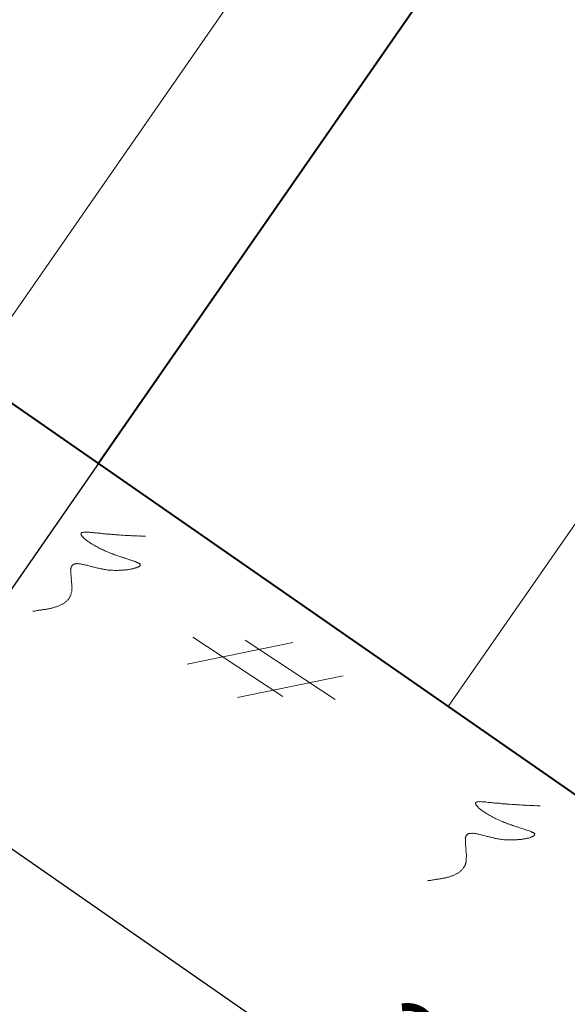
# Model space of a CAD drawing. Units: millimetres. Extents: x -3622844 to 563550, y -2177968 to 2340315.
# Drawn here: x -1239511 to -1239501, y 735837 to 735856 of the extents above; entities that cross this region are included whole.
import ezdxf

# ---------------------------------------------------------------- set-up
doc = ezdxf.new("R2010")
doc.units = ezdxf.units.MM
doc.header["$MEASUREMENT"] = 0
for name, color, linetype, lineweight in [('ASEAN DIM', 255, 'Continuous', 18), ('nhat', 9, 'Continuous', 15), ('text', 4, 'Continuous', 5), ('TUONG', 7, 'Continuous', 40)]:
    doc.layers.add(name, color=color, linetype=linetype, lineweight=lineweight)
doc.styles.add('VNTIMEHSHX', font='vntimeh.shx', dxfattribs={"width": 0.8})
doc.dimstyles.new('20', dxfattribs={"dimscale": 0, "dimtxt": 1.5, "dimasz": 1.2, "dimexe": 0.7, "dimexo": 0, "dimgap": 0.5, "dimtad": 1, "dimdec": 0, "dimlfac": 20, "dimdsep": 46, "dimtxsty": 'VNTIMEHSHX', "dimblk1": 'OBLIQUE', "dimblk2": 'OBLIQUE', "dimsah": 1, "dimcen": 2.5, "dimdle": 0.7, "dimclrt": 50, "dimadec": 0, "dimazin": 0, "dimtfac": 1, "dimtdec": 0, "dimtmove": 2, "dimatfit": 3, "dimldrblk": 'OBLIQUE', "dimfxl": 1, "dimtolj": 1, "dimtzin": 0, "dimarcsym": 0})

# ---------------------------------------------------------------- blocks, each defined once
blk = doc.blocks.new('_OBLIQUE')
at = {"color": 0, "linetype": 'ByBlock'}
blk.add_line((-0.5, -0.5), (0.5, 0.5), dxfattribs=at)
blk = doc.blocks.new('*D468')
at = {"layer": 'ASEAN DIM', "color": 0, "lineweight": -2}
for p, q in [((-1239514.88, 735854.781), (-1239520.926, 735846.072)), ((-1239508.101, 735850.074), (-1239514.146, 735841.366)), ((-1239521.102, 735847.046), (-1239513.172, 735841.541))]:
    blk.add_line(p, q, dxfattribs=at)
at = {"layer": 'Defpoints', "color": 0, "lineweight": -3}
for p in [(-1239514.88, 735854.781), (-1239508.101, 735850.074), (-1239513.747, 735841.941)]:
    blk.add_point(p, dxfattribs=at)
at = {"layer": 'ASEAN DIM', "color": 0, "lineweight": -2, "xscale": 1.199999999999999, "yscale": 1.199999999999999, "zscale": 1.199999999999999}
for p, rotation in [((-1239520.527, 735846.647), 145.2316133645428), ((-1239513.747, 735841.941), 325.2316133645427)]:
    blk.add_blockref('_OBLIQUE', p, dxfattribs=dict(at, rotation=rotation))
at = {"layer": 'ASEAN DIM', "color": 50, "insert": (-1239516.424, 735845.321), "char_height": 1.5, "attachment_point": 5, "rotation": 325.2316, "style": 'VNTIMEHSHX'}
blk.add_mtext('\\A1;100', dxfattribs=at)
blk = doc.blocks.new('*D469')
at = {"layer": 'ASEAN DIM', "color": 0, "lineweight": -2}
for p, q in [((-1239508.101, 735850.074), (-1239514.146, 735841.366)), ((-1239514.322, 735842.34), (-1239492.833, 735827.422)), ((-1239487.762, 735835.955), (-1239493.807, 735827.246))]:
    blk.add_line(p, q, dxfattribs=at)
at = {"layer": 'Defpoints', "color": 0, "lineweight": -3}
for p in [(-1239508.101, 735850.074), (-1239487.762, 735835.955), (-1239493.408, 735827.821)]:
    blk.add_point(p, dxfattribs=at)
at = {"layer": 'ASEAN DIM', "color": 0, "lineweight": -2, "xscale": 1.199999999999999, "yscale": 1.199999999999999, "zscale": 1.199999999999999}
for p, rotation in [((-1239513.747, 735841.941), 145.2316133645428), ((-1239493.408, 735827.821), 325.2316133645427)]:
    blk.add_blockref('_OBLIQUE', p, dxfattribs=dict(at, rotation=rotation))
at = {"layer": 'ASEAN DIM', "color": 50, "insert": (-1239502.865, 735835.908), "char_height": 1.5, "attachment_point": 5, "rotation": 325.2316, "style": 'VNTIMEHSHX'}
blk.add_mtext('\\A1;300', dxfattribs=at)
blk = doc.blocks.new('*D471')
at = {"layer": 'ASEAN DIM', "color": 0, "lineweight": -2}
for p, q in [((-1239517.566, 735850.913), (-1239523.824, 735841.897)), ((-1239524, 735842.871), (-1239488.952, 735818.541)), ((-1239483.667, 735827.381), (-1239489.926, 735818.365))]:
    blk.add_line(p, q, dxfattribs=at)
at = {"layer": 'Defpoints', "color": 0, "lineweight": -3}
for p in [(-1239517.566, 735850.913), (-1239483.667, 735827.381), (-1239489.527, 735818.94)]:
    blk.add_point(p, dxfattribs=at)
at = {"layer": 'ASEAN DIM', "color": 0, "lineweight": -2, "xscale": 1.199999999999999, "yscale": 1.199999999999999, "zscale": 1.199999999999999}
for p, rotation in [((-1239523.425, 735842.472), 145.2316133645428), ((-1239489.527, 735818.94), 325.2316133645427)]:
    blk.add_blockref('_OBLIQUE', p, dxfattribs=dict(at, rotation=rotation))
at = {"layer": 'ASEAN DIM', "color": 50, "insert": (-1239505.763, 735831.733), "char_height": 1.5, "attachment_point": 5, "rotation": 325.2316, "style": 'VNTIMEHSHX'}
blk.add_mtext('\\A1;500', dxfattribs=at)
blk = doc.blocks.new('*D517')
at = {"layer": 'ASEAN DIM', "color": 0, "lineweight": -2}
for p, q in [((-1239515.372, 735867.626), (-1239523.234, 735856.302)), ((-1239508.138, 735861.752), (-1239516.347, 735867.451)), ((-1239515.201, 735851.578), (-1239523.409, 735857.277))]:
    blk.add_line(p, q, dxfattribs=at)
at = {"layer": 'Defpoints', "color": 0, "lineweight": -3}
for p in [(-1239508.138, 735861.752), (-1239522.834, 735856.877), (-1239515.201, 735851.578)]:
    blk.add_point(p, dxfattribs=at)
at = {"layer": 'ASEAN DIM', "color": 0, "lineweight": -2, "xscale": 1.199999999999999, "yscale": 1.199999999999999, "zscale": 1.199999999999999}
for p, rotation in [((-1239515.772, 735867.051), 55.23161339129579), ((-1239522.834, 735856.877), 235.2316133912958)]:
    blk.add_blockref('_OBLIQUE', p, dxfattribs=dict(at, rotation=rotation))
at = {"layer": 'ASEAN DIM', "color": 50, "insert": (-1239520.33, 735862.677), "char_height": 1.5, "attachment_point": 5, "rotation": 55.2316, "style": 'VNTIMEHSHX'}
blk.add_mtext('\\A1;260', dxfattribs=at)

msp = doc.modelspace()

# ---------------------------------------------------------------- linework, layer by layer
at = {"layer": 'nhat'}
msp.add_line((-1239485.755662, 735887.531259), (-1239525.660877, 735830.047525), dxfattribs=at)
at = {"layer": 'text'}
for p, q in [((-1239495.866003, 735853.226118), (-1239502.925653, 735843.056644)), ((-1239510.035407, 735846.416652), (-1239510.038702, 735846.411907)), ((-1239510.031642, 735846.422076), (-1239510.035407, 735846.416652)), ((-1239510.027877, 735846.4275), (-1239510.031642, 735846.422076)), ((-1239510.016861, 735846.428895), (-1239510.027877, 735846.4275)), ((-1239510.005846, 735846.43029), (-1239510.016861, 735846.428895)), ((-1239509.994831, 735846.431685), (-1239510.005846, 735846.43029)), ((-1239509.983345, 735846.433759), (-1239509.994831, 735846.431685)), ((-1239509.971858, 735846.435832), (-1239509.983345, 735846.433759)), ((-1239509.960372, 735846.437905), (-1239509.971858, 735846.435832)), ((-1239509.941636, 735846.43595), (-1239509.960372, 735846.437905)), ((-1239509.93015, 735846.438023), (-1239509.941636, 735846.43595)), ((-1239509.911414, 735846.436068), (-1239509.93015, 735846.438023)), ((-1239509.892677, 735846.434113), (-1239509.911414, 735846.436068)), ((-1239509.873941, 735846.432157), (-1239509.892677, 735846.434113)), ((-1239509.855204, 735846.430202), (-1239509.873941, 735846.432157)), ((-1239509.835997, 735846.428925), (-1239509.855204, 735846.430202)), ((-1239509.817261, 735846.42697), (-1239509.835997, 735846.428925)), ((-1239509.798525, 735846.425014), (-1239509.817261, 735846.42697)), ((-1239509.779318, 735846.423737), (-1239509.798525, 735846.425014)), ((-1239509.760581, 735846.421782), (-1239509.779318, 735846.423737)), ((-1239509.741845, 735846.419826), (-1239509.760581, 735846.421782)), ((-1239509.722638, 735846.418549), (-1239509.741845, 735846.419826)), ((-1239509.703901, 735846.416594), (-1239509.722638, 735846.418549)), ((-1239510.038702, 735846.411907), (-1239510.041996, 735846.407161)), ((-1239510.041996, 735846.407161), (-1239510.03804, 735846.398387)), ((-1239510.03804, 735846.398387), (-1239510.040864, 735846.394319)), ((-1239510.040864, 735846.394319), (-1239510.036908, 735846.385545)), ((-1239510.036908, 735846.385545), (-1239510.032482, 735846.377448)), ((-1239510.032482, 735846.377448), (-1239510.028056, 735846.369352)), ((-1239510.028056, 735846.369352), (-1239510.023159, 735846.361934)), ((-1239510.023159, 735846.361934), (-1239510.011482, 735846.349809)), ((-1239510.011482, 735846.349809), (-1239509.999805, 735846.337684)), ((-1239509.999805, 735846.337684), (-1239509.994437, 735846.330944)), ((-1239509.994437, 735846.330944), (-1239509.98229, 735846.319497)), ((-1239509.98229, 735846.319497), (-1239509.969672, 735846.308728)), ((-1239509.969672, 735846.308728), (-1239509.957054, 735846.29796)), ((-1239509.957054, 735846.29796), (-1239509.943965, 735846.287869)), ((-1239509.943965, 735846.287869), (-1239509.924568, 735846.272394)), ((-1239509.924568, 735846.272394), (-1239509.911008, 735846.262981)), ((-1239509.911008, 735846.262981), (-1239509.89114, 735846.248183)), ((-1239509.89114, 735846.248183), (-1239509.877581, 735846.238771)), ((-1239509.877581, 735846.238771), (-1239509.856771, 735846.225329)), ((-1239509.685165, 735846.414639), (-1239509.703901, 735846.416594)), ((-1239509.666429, 735846.412683), (-1239509.685165, 735846.414639)), ((-1239509.647692, 735846.410728), (-1239509.666429, 735846.412683)), ((-1239509.629427, 735846.408095), (-1239509.647692, 735846.410728)), ((-1239509.61069, 735846.40614), (-1239509.629427, 735846.408095)), ((-1239509.591954, 735846.404184), (-1239509.61069, 735846.40614)), ((-1239509.573688, 735846.401551), (-1239509.591954, 735846.404184)), ((-1239509.554952, 735846.399596), (-1239509.573688, 735846.401551)), ((-1239509.543466, 735846.401669), (-1239509.554952, 735846.399596)), ((-1239509.5252, 735846.399036), (-1239509.543466, 735846.401669)), ((-1239509.506934, 735846.396403), (-1239509.5252, 735846.399036)), ((-1239509.488198, 735846.394448), (-1239509.506934, 735846.396403)), ((-1239509.476712, 735846.396521), (-1239509.488198, 735846.394448)), ((-1239509.458446, 735846.393888), (-1239509.476712, 735846.396521)), ((-1239509.44018, 735846.391254), (-1239509.458446, 735846.393888)), ((-1239509.422385, 735846.387943), (-1239509.44018, 735846.391254)), ((-1239509.410899, 735846.390016), (-1239509.422385, 735846.387943)), ((-1239509.392633, 735846.387383), (-1239509.410899, 735846.390016)), ((-1239509.374368, 735846.38475), (-1239509.392633, 735846.387383)), ((-1239509.363352, 735846.386145), (-1239509.374368, 735846.38475)), ((-1239509.345086, 735846.383512), (-1239509.363352, 735846.386145)), ((-1239509.334071, 735846.384907), (-1239509.345086, 735846.383512)), ((-1239509.315805, 735846.382274), (-1239509.334071, 735846.384907)), ((-1239509.29801, 735846.378963), (-1239509.315805, 735846.382274)), ((-1239509.286524, 735846.381036), (-1239509.29801, 735846.378963)), ((-1239509.268729, 735846.377725), (-1239509.286524, 735846.381036)), ((-1239509.257714, 735846.37912), (-1239509.268729, 735846.377725)), ((-1239509.239918, 735846.375809), (-1239509.257714, 735846.37912)), ((-1239509.228903, 735846.377204), (-1239509.239918, 735846.375809)), ((-1239509.211108, 735846.373893), (-1239509.228903, 735846.377204)), ((-1239509.199622, 735846.375966), (-1239509.211108, 735846.373893)), ((-1239509.181827, 735846.372655), (-1239509.199622, 735846.375966)), ((-1239509.171282, 735846.373372), (-1239509.181827, 735846.372655)), ((-1239509.153487, 735846.370061), (-1239509.171282, 735846.373372)), ((-1239509.142471, 735846.371456), (-1239509.153487, 735846.370061)), ((-1239509.124676, 735846.368145), (-1239509.142471, 735846.371456)), ((-1239509.113661, 735846.36954), (-1239509.124676, 735846.368145)), ((-1239509.102645, 735846.370936), (-1239509.113661, 735846.36954)), ((-1239509.085321, 735846.366947), (-1239509.102645, 735846.370936)), ((-1239509.074306, 735846.368342), (-1239509.085321, 735846.366947)), ((-1239509.05651, 735846.365031), (-1239509.074306, 735846.368342)), ((-1239509.045966, 735846.365748), (-1239509.05651, 735846.365031)), ((-1239509.03495, 735846.367143), (-1239509.045966, 735846.365748)), ((-1239509.017155, 735846.363832), (-1239509.03495, 735846.367143)), ((-1239509.00661, 735846.364549), (-1239509.017155, 735846.363832)), ((-1239508.995595, 735846.365944), (-1239509.00661, 735846.364549)), ((-1239508.97827, 735846.361955), (-1239508.995595, 735846.365944)), ((-1239508.967255, 735846.363351), (-1239508.97827, 735846.361955)), ((-1239508.95671, 735846.364068), (-1239508.967255, 735846.363351)), ((-1239508.938915, 735846.360757), (-1239508.95671, 735846.364068)), ((-1239508.92837, 735846.361474), (-1239508.938915, 735846.360757)), ((-1239508.917355, 735846.362869), (-1239508.92837, 735846.361474)), ((-1239508.90003, 735846.35888), (-1239508.917355, 735846.362869)), ((-1239508.889486, 735846.359597), (-1239508.90003, 735846.35888)), ((-1239508.87847, 735846.360993), (-1239508.889486, 735846.359597)), ((-1239508.861146, 735846.357003), (-1239508.87847, 735846.360993)), ((-1239508.850601, 735846.357721), (-1239508.861146, 735846.357003)), ((-1239508.839586, 735846.359116), (-1239508.850601, 735846.357721)), ((-1239508.822261, 735846.355127), (-1239508.839586, 735846.359116)), ((-1239508.811246, 735846.356522), (-1239508.822261, 735846.355127)), ((-1239508.800701, 735846.357239), (-1239508.811246, 735846.356522)), ((-1239508.790156, 735846.357957), (-1239508.800701, 735846.357239)), ((-1239509.856771, 735846.225329), (-1239509.843212, 735846.215916)), ((-1239509.843212, 735846.215916), (-1239509.821932, 735846.203153)), ((-1239509.821932, 735846.203153), (-1239509.807902, 735846.194418)), ((-1239509.807902, 735846.194418), (-1239509.786621, 735846.181655)), ((-1239509.786621, 735846.181655), (-1239509.765341, 735846.168891)), ((-1239509.765341, 735846.168891), (-1239509.74359, 735846.156806)), ((-1239509.74359, 735846.156806), (-1239509.728619, 735846.149427)), ((-1239509.728619, 735846.149427), (-1239509.706868, 735846.137342)), ((-1239509.706868, 735846.137342), (-1239509.685117, 735846.125256)), ((-1239509.685117, 735846.125256), (-1239509.669675, 735846.118555)), ((-1239509.669675, 735846.118555), (-1239509.647454, 735846.107148)), ((-1239509.647454, 735846.107148), (-1239509.624762, 735846.096418)), ((-1239509.624762, 735846.096418), (-1239509.60207, 735846.085689)), ((-1239509.60207, 735846.085689), (-1239509.586157, 735846.079666)), ((-1239509.586157, 735846.079666), (-1239509.563465, 735846.068936)), ((-1239509.563465, 735846.068936), (-1239509.547552, 735846.062913)), ((-1239509.547552, 735846.062913), (-1239509.52439, 735846.052862)), ((-1239509.52439, 735846.052862), (-1239509.501697, 735846.042132)), ((-1239509.501697, 735846.042132), (-1239509.485314, 735846.036787)), ((-1239509.485314, 735846.036787), (-1239509.462151, 735846.026736)), ((-1239509.462151, 735846.026736), (-1239509.445298, 735846.022068)), ((-1239509.445298, 735846.022068), (-1239509.422135, 735846.012017)), ((-1239509.422135, 735846.012017), (-1239509.405752, 735846.006672)), ((-1239509.405752, 735846.006672), (-1239509.382118, 735845.997298)), ((-1239509.382118, 735845.997298), (-1239509.365735, 735845.991953)), ((-1239509.365735, 735845.991953), (-1239509.342102, 735845.98258)), ((-1239509.342102, 735845.98258), (-1239509.325248, 735845.977913)), ((-1239509.325248, 735845.977913), (-1239509.308865, 735845.972567)), ((-1239509.308865, 735845.972567), (-1239509.285231, 735845.963194)), ((-1239509.285231, 735845.963194), (-1239509.268377, 735845.958527)), ((-1239509.268377, 735845.958527), (-1239509.251994, 735845.953182)), ((-1239509.251994, 735845.953182), (-1239509.23514, 735845.948515)), ((-1239509.23514, 735845.948515), (-1239509.211978, 735845.938463)), ((-1239509.211978, 735845.938463), (-1239509.195124, 735845.933796)), ((-1239509.195124, 735845.933796), (-1239509.178741, 735845.928451)), ((-1239509.178741, 735845.928451), (-1239509.161887, 735845.923784)), ((-1239509.161887, 735845.923784), (-1239509.145504, 735845.918439)), ((-1239509.145504, 735845.918439), (-1239509.129121, 735845.913094)), ((-1239509.129121, 735845.913094), (-1239509.113208, 735845.907071)), ((-1239509.113208, 735845.907071), (-1239509.096825, 735845.901726)), ((-1239509.096825, 735845.901726), (-1239509.087221, 735845.901087)), ((-1239509.087221, 735845.901087), (-1239509.071309, 735845.895064)), ((-1239509.071309, 735845.895064), (-1239509.055396, 735845.889041)), ((-1239509.055396, 735845.889041), (-1239509.039484, 735845.883018)), ((-1239509.039484, 735845.883018), (-1239509.030822, 735845.881023)), ((-1239509.030822, 735845.881023), (-1239509.014909, 735845.875)), ((-1239509.014909, 735845.875), (-1239509.006247, 735845.873006)), ((-1239509.006247, 735845.873006), (-1239508.991276, 735845.865627)), ((-1239508.991276, 735845.865627), (-1239508.982613, 735845.863632)), ((-1239508.982613, 735845.863632), (-1239508.967642, 735845.856253)), ((-1239508.967642, 735845.856253), (-1239508.959451, 735845.853581)), ((-1239508.959451, 735845.853581), (-1239508.95173, 735845.85023)), ((-1239508.95173, 735845.85023), (-1239508.944009, 735845.84688)), ((-1239508.944009, 735845.84688), (-1239508.936288, 735845.843529)), ((-1239510.233858, 735845.725551), (-1239510.239976, 735845.716737)), ((-1239510.239976, 735845.716737), (-1239510.239315, 735845.703218)), ((-1239510.239315, 735845.703218), (-1239510.238654, 735845.689698)), ((-1239510.238654, 735845.689698), (-1239510.238463, 735845.6755)), ((-1239510.238463, 735845.6755), (-1239510.238272, 735845.661302)), ((-1239510.238272, 735845.661302), (-1239510.238082, 735845.647104)), ((-1239510.228871, 735845.747207), (-1239510.234519, 735845.739071)), ((-1239510.234519, 735845.739071), (-1239510.233858, 735845.725551)), ((-1239510.224356, 735845.768184), (-1239510.230003, 735845.760049)), ((-1239510.230003, 735845.760049), (-1239510.228871, 735845.747207)), ((-1239510.219178, 735845.775642), (-1239510.224356, 735845.768184)), ((-1239510.214001, 735845.783099), (-1239510.219178, 735845.775642)), ((-1239510.208824, 735845.790557), (-1239510.214001, 735845.783099)), ((-1239510.204118, 735845.797337), (-1239510.208824, 735845.790557)), ((-1239510.199411, 735845.804116), (-1239510.204118, 735845.797337)), ((-1239510.187925, 735845.80619), (-1239510.199411, 735845.804116)), ((-1239510.183219, 735845.812969), (-1239510.187925, 735845.80619)), ((-1239510.172204, 735845.814364), (-1239510.183219, 735845.812969)), ((-1239510.167968, 735845.820466), (-1239510.172204, 735845.814364)), ((-1239510.156952, 735845.821861), (-1239510.167968, 735845.820466)), ((-1239510.145937, 735845.823257), (-1239510.156952, 735845.821861)), ((-1239510.135392, 735845.823974), (-1239510.145937, 735845.823257)), ((-1239510.124377, 735845.825369), (-1239510.135392, 735845.823974)), ((-1239510.113832, 735845.826086), (-1239510.124377, 735845.825369)), ((-1239510.096507, 735845.822097), (-1239510.113832, 735845.826086)), ((-1239510.085963, 735845.822815), (-1239510.096507, 735845.822097)), ((-1239510.075418, 735845.823532), (-1239510.085963, 735845.822815)), ((-1239510.058564, 735845.818865), (-1239510.075418, 735845.823532)), ((-1239510.048019, 735845.819582), (-1239510.058564, 735845.818865)), ((-1239510.030695, 735845.815593), (-1239510.048019, 735845.819582)), ((-1239510.020621, 735845.815632), (-1239510.030695, 735845.815593)), ((-1239510.003296, 735845.811643), (-1239510.020621, 735845.815632)), ((-1239509.986442, 735845.806976), (-1239510.003296, 735845.811643)), ((-1239509.969118, 735845.802987), (-1239509.986442, 735845.806976)), ((-1239509.952264, 735845.79832), (-1239509.969118, 735845.802987)), ((-1239509.94219, 735845.798359), (-1239509.952264, 735845.79832)), ((-1239509.924865, 735845.79437), (-1239509.94219, 735845.798359)), ((-1239509.908012, 735845.789703), (-1239509.924865, 735845.79437)), ((-1239509.890687, 735845.785714), (-1239509.908012, 735845.789703)), ((-1239509.866583, 735845.777018), (-1239509.890687, 735845.785714)), ((-1239509.849729, 735845.772351), (-1239509.866583, 735845.777018)), ((-1239509.832405, 735845.768362), (-1239509.849729, 735845.772351)), ((-1239509.81508, 735845.764373), (-1239509.832405, 735845.768362)), ((-1239509.797756, 735845.760383), (-1239509.81508, 735845.764373)), ((-1239509.779961, 735845.757072), (-1239509.797756, 735845.760383)), ((-1239509.755857, 735845.748377), (-1239509.779961, 735845.757072)), ((-1239509.738062, 735845.745066), (-1239509.755857, 735845.748377)), ((-1239509.720737, 735845.741076), (-1239509.738062, 735845.745066)), ((-1239509.702942, 735845.737765), (-1239509.720737, 735845.741076)), ((-1239509.677897, 735845.730426), (-1239509.702942, 735845.737765)), ((-1239509.660102, 735845.727114), (-1239509.677897, 735845.730426)), ((-1239509.641836, 735845.724481), (-1239509.660102, 735845.727114)), ((-1239509.62357, 735845.721848), (-1239509.641836, 735845.724481)), ((-1239509.598525, 735845.714508), (-1239509.62357, 735845.721848)), ((-1239509.579788, 735845.712553), (-1239509.598525, 735845.714508)), ((-1239509.561523, 735845.70992), (-1239509.579788, 735845.712553)), ((-1239509.542316, 735845.708643), (-1239509.561523, 735845.70992)), ((-1239509.5168, 735845.701981), (-1239509.542316, 735845.708643)), ((-1239509.497593, 735845.700704), (-1239509.5168, 735845.701981)), ((-1239509.478386, 735845.699426), (-1239509.497593, 735845.700704)), ((-1239509.458708, 735845.698827), (-1239509.478386, 735845.699426)), ((-1239509.439501, 735845.69755), (-1239509.458708, 735845.698827)), ((-1239509.419823, 735845.69695), (-1239509.439501, 735845.69755)), ((-1239509.392895, 735845.692323), (-1239509.419823, 735845.69695)), ((-1239509.373218, 735845.691723), (-1239509.392895, 735845.692323)), ((-1239509.353069, 735845.691802), (-1239509.373218, 735845.691723)), ((-1239509.332921, 735845.69188), (-1239509.353069, 735845.691802)), ((-1239509.312773, 735845.691959), (-1239509.332921, 735845.69188)), ((-1239509.299404, 735845.696744), (-1239509.312773, 735845.691959)), ((-1239509.279256, 735845.696823), (-1239509.299404, 735845.696744)), ((-1239509.259107, 735845.696901), (-1239509.279256, 735845.696823)), ((-1239509.238489, 735845.697658), (-1239509.259107, 735845.696901)), ((-1239509.21834, 735845.697737), (-1239509.238489, 735845.697658)), ((-1239509.204972, 735845.702522), (-1239509.21834, 735845.697737)), ((-1239509.184353, 735845.703278), (-1239509.204972, 735845.702522)), ((-1239509.164204, 735845.703357), (-1239509.184353, 735845.703278)), ((-1239509.150836, 735845.708142), (-1239509.164204, 735845.703357)), ((-1239509.130687, 735845.708221), (-1239509.150836, 735845.708142)), ((-1239509.117319, 735845.713006), (-1239509.130687, 735845.708221)), ((-1239509.09717, 735845.713085), (-1239509.117319, 735845.713006)), ((-1239509.083802, 735845.71787), (-1239509.09717, 735845.713085)), ((-1239509.070433, 735845.722655), (-1239509.083802, 735845.71787)), ((-1239509.050755, 735845.722055), (-1239509.070433, 735845.722655)), ((-1239509.037857, 735845.726162), (-1239509.050755, 735845.722055)), ((-1239509.024959, 735845.73027), (-1239509.037857, 735845.726162)), ((-1239509.012532, 735845.733699), (-1239509.024959, 735845.73027)), ((-1239508.999634, 735845.737806), (-1239509.012532, 735845.733699)), ((-1239508.987207, 735845.741235), (-1239508.999634, 735845.737806)), ((-1239508.97525, 735845.743986), (-1239508.987207, 735845.741235)), ((-1239508.963293, 735845.746737), (-1239508.97525, 735845.743986)), ((-1239508.958116, 735845.754195), (-1239508.963293, 735845.746737)), ((-1239508.946159, 735845.756946), (-1239508.958116, 735845.754195)), ((-1239508.934673, 735845.759019), (-1239508.946159, 735845.756946)), ((-1239508.936288, 735845.843529), (-1239508.929038, 735845.839501)), ((-1239508.930438, 735845.765121), (-1239508.934673, 735845.759019)), ((-1239508.919422, 735845.766516), (-1239508.930438, 735845.765121)), ((-1239508.929038, 735845.839501), (-1239508.921787, 735845.835472)), ((-1239508.921787, 735845.835472), (-1239508.915008, 735845.830766)), ((-1239508.915186, 735845.772618), (-1239508.919422, 735845.766516)), ((-1239508.911421, 735845.778042), (-1239508.915186, 735845.772618)), ((-1239508.915008, 735845.830766), (-1239508.908228, 735845.826059)), ((-1239508.901347, 735845.778081), (-1239508.911421, 735845.778042)), ((-1239508.908228, 735845.826059), (-1239508.901919, 735845.820675)), ((-1239508.901919, 735845.820675), (-1239508.90239, 735845.819997)), ((-1239508.90239, 735845.819997), (-1239508.896081, 735845.814612)), ((-1239508.898052, 735845.782827), (-1239508.901347, 735845.778081)), ((-1239508.895229, 735845.786895), (-1239508.898052, 735845.782827)), ((-1239508.896081, 735845.814612), (-1239508.897492, 735845.812579)), ((-1239508.897492, 735845.812579), (-1239508.891654, 735845.806516)), ((-1239508.892405, 735845.790962), (-1239508.895229, 735845.786895)), ((-1239508.893066, 735845.804482), (-1239508.894949, 735845.80177)), ((-1239508.894949, 735845.80177), (-1239508.890522, 735845.793674)), ((-1239508.891654, 735845.806516), (-1239508.893066, 735845.804482)), ((-1239508.890522, 735845.793674), (-1239508.892405, 735845.790962)), ((-1239510.237891, 735845.632906), (-1239510.238171, 735845.61803)), ((-1239510.238171, 735845.61803), (-1239510.231671, 735845.598448)), ((-1239510.238082, 735845.647104), (-1239510.237891, 735845.632906)), ((-1239510.232231, 735845.568696), (-1239510.232511, 735845.55382)), ((-1239510.232511, 735845.55382), (-1239510.226012, 735845.534237)), ((-1239510.231951, 735845.583572), (-1239510.232231, 735845.568696)), ((-1239510.231671, 735845.598448), (-1239510.231951, 735845.583572)), ((-1239510.226762, 735845.518684), (-1239510.227513, 735845.50313)), ((-1239510.227513, 735845.50313), (-1239510.221484, 735845.482869)), ((-1239510.226012, 735845.534237), (-1239510.226762, 735845.518684)), ((-1239510.222235, 735845.467316), (-1239510.222985, 735845.451762)), ((-1239510.221484, 735845.482869), (-1239510.222235, 735845.467316)), ((-1239510.226345, 735845.273251), (-1239510.227096, 735845.257697)), ((-1239510.218344, 735845.284776), (-1239510.226345, 735845.273251)), ((-1239510.222985, 735845.451762), (-1239510.216956, 735845.431501)), ((-1239510.218458, 735845.400394), (-1239510.219679, 735845.384162)), ((-1239510.219679, 735845.384162), (-1239510.21365, 735845.363901)), ((-1239510.217707, 735845.415947), (-1239510.218458, 735845.400394)), ((-1239510.217594, 735845.30033), (-1239510.218344, 735845.284776)), ((-1239510.216956, 735845.431501), (-1239510.217707, 735845.415947)), ((-1239510.216372, 735845.316562), (-1239510.217594, 735845.30033)), ((-1239510.215622, 735845.332116), (-1239510.216372, 735845.316562)), ((-1239510.214401, 735845.348348), (-1239510.215622, 735845.332116)), ((-1239510.21365, 735845.363901), (-1239510.214401, 735845.348348)), ((-1239510.334212, 735845.088923), (-1239510.341742, 735845.078075)), ((-1239510.319902, 735845.095064), (-1239510.334212, 735845.088923)), ((-1239510.312372, 735845.105911), (-1239510.319902, 735845.095064)), ((-1239510.304841, 735845.116759), (-1239510.312372, 735845.105911)), ((-1239510.290532, 735845.1229), (-1239510.304841, 735845.116759)), ((-1239510.283001, 735845.133747), (-1239510.290532, 735845.1229)), ((-1239510.275471, 735845.144595), (-1239510.283001, 735845.133747)), ((-1239510.267941, 735845.155442), (-1239510.275471, 735845.144595)), ((-1239510.26041, 735845.16629), (-1239510.267941, 735845.155442)), ((-1239510.25288, 735845.177137), (-1239510.26041, 735845.16629)), ((-1239510.251659, 735845.193369), (-1239510.25288, 735845.177137)), ((-1239510.244128, 735845.204216), (-1239510.251659, 735845.193369)), ((-1239510.236598, 735845.215064), (-1239510.244128, 735845.204216)), ((-1239510.235848, 735845.230618), (-1239510.236598, 735845.215064)), ((-1239510.227847, 735845.242143), (-1239510.235848, 735845.230618)), ((-1239510.227096, 735845.257697), (-1239510.227847, 735845.242143)), ((-1239510.952566, 735844.907335), (-1239510.973656, 735844.905901)), ((-1239510.931947, 735844.908092), (-1239510.952566, 735844.907335)), ((-1239510.917637, 735844.914233), (-1239510.931947, 735844.908092)), ((-1239510.897018, 735844.91499), (-1239510.917637, 735844.914233)), ((-1239510.876399, 735844.915746), (-1239510.897018, 735844.91499)), ((-1239510.862089, 735844.921887), (-1239510.876399, 735844.915746)), ((-1239510.84147, 735844.922644), (-1239510.862089, 735844.921887)), ((-1239510.820381, 735844.924078), (-1239510.84147, 735844.922644)), ((-1239510.806541, 735844.929542), (-1239510.820381, 735844.924078)), ((-1239510.785452, 735844.930976), (-1239510.806541, 735844.929542)), ((-1239510.771613, 735844.936439), (-1239510.785452, 735844.930976)), ((-1239510.750523, 735844.937874), (-1239510.771613, 735844.936439)), ((-1239510.729904, 735844.93863), (-1239510.750523, 735844.937874)), ((-1239510.716065, 735844.944093), (-1239510.729904, 735844.93863)), ((-1239510.694975, 735844.945528), (-1239510.716065, 735844.944093)), ((-1239510.681136, 735844.950991), (-1239510.694975, 735844.945528)), ((-1239510.660046, 735844.952426), (-1239510.681136, 735844.950991)), ((-1239510.646207, 735844.957889), (-1239510.660046, 735844.952426)), ((-1239510.625117, 735844.959323), (-1239510.646207, 735844.957889)), ((-1239510.610807, 735844.965464), (-1239510.625117, 735844.959323)), ((-1239510.596968, 735844.970927), (-1239510.610807, 735844.965464)), ((-1239510.575878, 735844.972362), (-1239510.596968, 735844.970927)), ((-1239510.562039, 735844.977825), (-1239510.575878, 735844.972362)), ((-1239510.547729, 735844.983966), (-1239510.562039, 735844.977825)), ((-1239510.53389, 735844.989429), (-1239510.547729, 735844.983966)), ((-1239510.5128, 735844.990863), (-1239510.53389, 735844.989429)), ((-1239510.49849, 735844.997004), (-1239510.5128, 735844.990863)), ((-1239510.484651, 735845.002467), (-1239510.49849, 735844.997004)), ((-1239510.470341, 735845.008608), (-1239510.484651, 735845.002467)), ((-1239510.456031, 735845.014749), (-1239510.470341, 735845.008608)), ((-1239510.441721, 735845.02089), (-1239510.456031, 735845.014749)), ((-1239510.427882, 735845.026354), (-1239510.441721, 735845.02089)), ((-1239510.413572, 735845.032495), (-1239510.427882, 735845.026354)), ((-1239510.399262, 735845.038636), (-1239510.413572, 735845.032495)), ((-1239510.391732, 735845.049483), (-1239510.399262, 735845.038636)), ((-1239510.377892, 735845.054946), (-1239510.391732, 735845.049483)), ((-1239510.363583, 735845.061087), (-1239510.377892, 735845.054946)), ((-1239510.356052, 735845.071934), (-1239510.363583, 735845.061087)), ((-1239510.341742, 735845.078075), (-1239510.356052, 735845.071934)), ((-1239507.873761, 735844.403033), (-1239506.132351, 735843.252892)), ((-1239506.860378, 735844.344107), (-1239505.118967, 735843.193966)), ((-1239507.982254, 735843.877651), (-1239505.937618, 735844.295742)), ((-1239507.007144, 735843.233625), (-1239504.962508, 735843.651715)), ((-1239502.395695, 735841.183491), (-1239502.39899, 735841.178745)), ((-1239502.39899, 735841.178745), (-1239502.395034, 735841.169971)), ((-1239502.385341, 735841.198406), (-1239502.395886, 735841.197689)), ((-1239502.395886, 735841.197689), (-1239502.392401, 735841.188237)), ((-1239502.392401, 735841.188237), (-1239502.395695, 735841.183491)), ((-1239502.395034, 735841.169971), (-1239502.390607, 735841.161875)), ((-1239502.390607, 735841.161875), (-1239502.386652, 735841.153101)), ((-1239502.386652, 735841.153101), (-1239502.381755, 735841.145682)), ((-1239502.381576, 735841.20383), (-1239502.385341, 735841.198406)), ((-1239502.381755, 735841.145682), (-1239502.377328, 735841.137586)), ((-1239502.37056, 735841.205225), (-1239502.381576, 735841.20383)), ((-1239502.377328, 735841.137586), (-1239502.365651, 735841.125461)), ((-1239502.366325, 735841.211327), (-1239502.37056, 735841.205225)), ((-1239502.355309, 735841.212722), (-1239502.366325, 735841.211327)), ((-1239502.365651, 735841.125461), (-1239502.360284, 735841.118721)), ((-1239502.360284, 735841.118721), (-1239502.348136, 735841.107274)), ((-1239502.343823, 735841.214795), (-1239502.355309, 735841.212722)), ((-1239502.348136, 735841.107274), (-1239502.335989, 735841.095828)), ((-1239502.325557, 735841.212162), (-1239502.343823, 735841.214795)), ((-1239502.335989, 735841.095828), (-1239502.323371, 735841.085059)), ((-1239502.314071, 735841.214235), (-1239502.325557, 735841.212162)), ((-1239502.323371, 735841.085059), (-1239502.310753, 735841.07429)), ((-1239502.302585, 735841.216309), (-1239502.314071, 735841.214235)), ((-1239502.283849, 735841.214353), (-1239502.302585, 735841.216309)), ((-1239502.265112, 735841.212398), (-1239502.283849, 735841.214353)), ((-1239502.246376, 735841.210443), (-1239502.265112, 735841.212398)), ((-1239502.234419, 735841.213194), (-1239502.246376, 735841.210443)), ((-1239502.215683, 735841.211239), (-1239502.234419, 735841.213194)), ((-1239502.196947, 735841.209284), (-1239502.215683, 735841.211239)), ((-1239502.17774, 735841.208006), (-1239502.196947, 735841.209284)), ((-1239502.152224, 735841.201345), (-1239502.17774, 735841.208006)), ((-1239502.133487, 735841.199389), (-1239502.152224, 735841.201345)), ((-1239502.11428, 735841.198112), (-1239502.133487, 735841.199389)), ((-1239502.095544, 735841.196157), (-1239502.11428, 735841.198112)), ((-1239502.076807, 735841.194202), (-1239502.095544, 735841.196157)), ((-1239502.058071, 735841.192246), (-1239502.076807, 735841.194202)), ((-1239502.039335, 735841.190291), (-1239502.058071, 735841.192246)), ((-1239502.020598, 735841.188336), (-1239502.039335, 735841.190291)), ((-1239502.001862, 735841.186381), (-1239502.020598, 735841.188336)), ((-1239501.983126, 735841.184425), (-1239502.001862, 735841.186381)), ((-1239501.964389, 735841.18247), (-1239501.983126, 735841.184425)), ((-1239501.952903, 735841.184543), (-1239501.964389, 735841.18247)), ((-1239501.934167, 735841.182588), (-1239501.952903, 735841.184543)), ((-1239501.915901, 735841.179955), (-1239501.934167, 735841.182588)), ((-1239501.897165, 735841.178), (-1239501.915901, 735841.179955)), ((-1239501.878899, 735841.175366), (-1239501.897165, 735841.178)), ((-1239501.860633, 735841.172733), (-1239501.878899, 735841.175366)), ((-1239501.849147, 735841.174806), (-1239501.860633, 735841.172733)), ((-1239501.830881, 735841.172173), (-1239501.849147, 735841.174806)), ((-1239501.812616, 735841.16954), (-1239501.830881, 735841.172173)), ((-1239501.79435, 735841.166907), (-1239501.812616, 735841.16954)), ((-1239501.782864, 735841.16898), (-1239501.79435, 735841.166907)), ((-1239501.764598, 735841.166347), (-1239501.782864, 735841.16898)), ((-1239501.746332, 735841.163713), (-1239501.764598, 735841.166347)), ((-1239501.735317, 735841.165109), (-1239501.746332, 735841.163713)), ((-1239501.717051, 735841.162476), (-1239501.735317, 735841.165109)), ((-1239501.706036, 735841.163871), (-1239501.717051, 735841.162476)), ((-1239501.68777, 735841.161238), (-1239501.706036, 735841.163871)), ((-1239501.669975, 735841.157926), (-1239501.68777, 735841.161238)), ((-1239501.658489, 735841.16), (-1239501.669975, 735841.157926)), ((-1239501.640694, 735841.156688), (-1239501.658489, 735841.16)), ((-1239501.629678, 735841.158084), (-1239501.640694, 735841.156688)), ((-1239501.611413, 735841.15545), (-1239501.629678, 735841.158084)), ((-1239501.600397, 735841.156846), (-1239501.611413, 735841.15545)), ((-1239501.582602, 735841.153535), (-1239501.600397, 735841.156846)), ((-1239501.571587, 735841.15493), (-1239501.582602, 735841.153535)), ((-1239501.553791, 735841.151619), (-1239501.571587, 735841.15493)), ((-1239501.542776, 735841.153014), (-1239501.553791, 735841.151619)), ((-1239501.524981, 735841.149703), (-1239501.542776, 735841.153014)), ((-1239501.513965, 735841.151098), (-1239501.524981, 735841.149703)), ((-1239501.49617, 735841.147787), (-1239501.513965, 735841.151098)), ((-1239501.485155, 735841.149182), (-1239501.49617, 735841.147787)), ((-1239501.46736, 735841.145871), (-1239501.485155, 735841.149182)), ((-1239501.456815, 735841.146588), (-1239501.46736, 735841.145871)), ((-1239501.4458, 735841.147983), (-1239501.456815, 735841.146588)), ((-1239501.428005, 735841.144672), (-1239501.4458, 735841.147983)), ((-1239501.41746, 735841.145389), (-1239501.428005, 735841.144672)), ((-1239501.399665, 735841.142078), (-1239501.41746, 735841.145389)), ((-1239501.388649, 735841.143473), (-1239501.399665, 735841.142078)), ((-1239501.378104, 735841.144191), (-1239501.388649, 735841.143473)), ((-1239501.360309, 735841.14088), (-1239501.378104, 735841.144191)), ((-1239501.349765, 735841.141597), (-1239501.360309, 735841.14088)), ((-1239501.338749, 735841.142992), (-1239501.349765, 735841.141597)), ((-1239501.321425, 735841.139003), (-1239501.338749, 735841.142992)), ((-1239501.310409, 735841.140398), (-1239501.321425, 735841.139003)), ((-1239501.299864, 735841.141116), (-1239501.310409, 735841.140398)), ((-1239501.282069, 735841.137804), (-1239501.299864, 735841.141116)), ((-1239501.271525, 735841.138522), (-1239501.282069, 735841.137804)), ((-1239501.260509, 735841.139917), (-1239501.271525, 735841.138522)), ((-1239501.243185, 735841.135928), (-1239501.260509, 735841.139917)), ((-1239501.23264, 735841.136645), (-1239501.243185, 735841.135928)), ((-1239501.221624, 735841.13804), (-1239501.23264, 735841.136645)), ((-1239501.2043, 735841.134051), (-1239501.221624, 735841.13804)), ((-1239501.193755, 735841.134768), (-1239501.2043, 735841.134051)), ((-1239501.18274, 735841.136164), (-1239501.193755, 735841.134768)), ((-1239501.172195, 735841.136881), (-1239501.18274, 735841.136164)), ((-1239501.15487, 735841.132892), (-1239501.172195, 735841.136881)), ((-1239501.143855, 735841.134287), (-1239501.15487, 735841.132892)), ((-1239502.310753, 735841.07429), (-1239502.298135, 735841.063521)), ((-1239502.298135, 735841.063521), (-1239502.285046, 735841.05343)), ((-1239502.285046, 735841.05343), (-1239502.265178, 735841.038633)), ((-1239502.265178, 735841.038633), (-1239502.251619, 735841.02922)), ((-1239502.251619, 735841.02922), (-1239502.23128, 735841.015101)), ((-1239502.23128, 735841.015101), (-1239502.21772, 735841.005688)), ((-1239502.21772, 735841.005688), (-1239502.196911, 735840.992247)), ((-1239502.196911, 735840.992247), (-1239502.182881, 735840.983512)), ((-1239502.182881, 735840.983512), (-1239502.161601, 735840.970748)), ((-1239502.161601, 735840.970748), (-1239502.14032, 735840.957985)), ((-1239502.14032, 735840.957985), (-1239502.11904, 735840.945222)), ((-1239502.11904, 735840.945222), (-1239502.10454, 735840.937165)), ((-1239502.10454, 735840.937165), (-1239502.082789, 735840.925079)), ((-1239502.082789, 735840.925079), (-1239502.061038, 735840.912994)), ((-1239502.061038, 735840.912994), (-1239502.045596, 735840.906293)), ((-1239502.045596, 735840.906293), (-1239502.023374, 735840.894885)), ((-1239502.023374, 735840.894885), (-1239502.001153, 735840.883478)), ((-1239502.001153, 735840.883478), (-1239501.978461, 735840.872749)), ((-1239501.978461, 735840.872749), (-1239501.963019, 735840.866048)), ((-1239501.963019, 735840.866048), (-1239501.940327, 735840.855318)), ((-1239501.940327, 735840.855318), (-1239501.924414, 735840.849295)), ((-1239501.924414, 735840.849295), (-1239501.901251, 735840.839244)), ((-1239501.901251, 735840.839244), (-1239501.878559, 735840.828514)), ((-1239501.878559, 735840.828514), (-1239501.862176, 735840.823169)), ((-1239501.862176, 735840.823169), (-1239501.839013, 735840.813117)), ((-1239501.839013, 735840.813117), (-1239501.82263, 735840.807772)), ((-1239501.82263, 735840.807772), (-1239501.799467, 735840.797721)), ((-1239501.799467, 735840.797721), (-1239501.775834, 735840.788347)), ((-1239501.775834, 735840.788347), (-1239501.759451, 735840.783002)), ((-1239501.759451, 735840.783002), (-1239501.743068, 735840.777657)), ((-1239501.743068, 735840.777657), (-1239501.719434, 735840.768284)), ((-1239501.719434, 735840.768284), (-1239501.70258, 735840.763616)), ((-1239501.70258, 735840.763616), (-1239501.679417, 735840.753565)), ((-1239501.679417, 735840.753565), (-1239501.662564, 735840.748898)), ((-1239501.662564, 735840.748898), (-1239501.64571, 735840.744231)), ((-1239501.64571, 735840.744231), (-1239501.622547, 735840.734179)), ((-1239501.622547, 735840.734179), (-1239501.605693, 735840.729512)), ((-1239501.605693, 735840.729512), (-1239501.588839, 735840.724845)), ((-1239501.588839, 735840.724845), (-1239501.572456, 735840.7195)), ((-1239501.572456, 735840.7195), (-1239501.555602, 735840.714833)), ((-1239501.555602, 735840.714833), (-1239501.539219, 735840.709488)), ((-1239501.539219, 735840.709488), (-1239501.516056, 735840.699436)), ((-1239501.516056, 735840.699436), (-1239501.499673, 735840.694091)), ((-1239502.588689, 735840.514723), (-1239502.594336, 735840.506588)), ((-1239502.594336, 735840.506588), (-1239502.593675, 735840.493068)), ((-1239502.583702, 735840.536379), (-1239502.58935, 735840.528243)), ((-1239502.58935, 735840.528243), (-1239502.588689, 735840.514723)), ((-1239502.578525, 735840.543837), (-1239502.583702, 735840.536379)), ((-1239502.57448, 735840.564136), (-1239502.579657, 735840.556679)), ((-1239502.579657, 735840.556679), (-1239502.578525, 735840.543837)), ((-1239502.569303, 735840.571594), (-1239502.57448, 735840.564136)), ((-1239502.557817, 735840.573667), (-1239502.569303, 735840.571594)), ((-1239502.55311, 735840.580447), (-1239502.557817, 735840.573667)), ((-1239502.548404, 735840.587226), (-1239502.55311, 735840.580447)), ((-1239502.537389, 735840.588622), (-1239502.548404, 735840.587226)), ((-1239502.532682, 735840.595401), (-1239502.537389, 735840.588622)), ((-1239502.521667, 735840.596797), (-1239502.532682, 735840.595401)), ((-1239502.510651, 735840.598192), (-1239502.521667, 735840.596797)), ((-1239502.499636, 735840.599587), (-1239502.510651, 735840.598192)), ((-1239502.489091, 735840.600304), (-1239502.499636, 735840.599587)), ((-1239502.478546, 735840.601022), (-1239502.489091, 735840.600304)), ((-1239502.467531, 735840.602417), (-1239502.478546, 735840.601022)), ((-1239502.456986, 735840.603134), (-1239502.467531, 735840.602417)), ((-1239502.446441, 735840.603851), (-1239502.456986, 735840.603134)), ((-1239502.429587, 735840.599184), (-1239502.446441, 735840.603851)), ((-1239502.419043, 735840.599902), (-1239502.429587, 735840.599184)), ((-1239502.401718, 735840.595912), (-1239502.419043, 735840.599902)), ((-1239502.391644, 735840.595952), (-1239502.401718, 735840.595912)), ((-1239502.37432, 735840.591963), (-1239502.391644, 735840.595952)), ((-1239502.357466, 735840.587295), (-1239502.37432, 735840.591963)), ((-1239502.346921, 735840.588013), (-1239502.357466, 735840.587295)), ((-1239502.330067, 735840.583346), (-1239502.346921, 735840.588013)), ((-1239502.312743, 735840.579357), (-1239502.330067, 735840.583346)), ((-1239502.295889, 735840.574689), (-1239502.312743, 735840.579357)), ((-1239502.278564, 735840.5707), (-1239502.295889, 735840.574689)), ((-1239502.261711, 735840.566033), (-1239502.278564, 735840.5707)), ((-1239502.244386, 735840.562044), (-1239502.261711, 735840.566033)), ((-1239502.227532, 735840.557377), (-1239502.244386, 735840.562044)), ((-1239502.210208, 735840.553388), (-1239502.227532, 735840.557377)), ((-1239502.192883, 735840.549399), (-1239502.210208, 735840.553388)), ((-1239502.168779, 735840.540703), (-1239502.192883, 735840.549399)), ((-1239502.151455, 735840.536714), (-1239502.168779, 735840.540703)), ((-1239502.134131, 735840.532725), (-1239502.151455, 735840.536714)), ((-1239502.116335, 735840.529414), (-1239502.134131, 735840.532725)), ((-1239502.099011, 735840.525424), (-1239502.116335, 735840.529414)), ((-1239502.074436, 735840.517407), (-1239502.099011, 735840.525424)), ((-1239502.056641, 735840.514096), (-1239502.074436, 735840.517407)), ((-1239502.038846, 735840.510784), (-1239502.056641, 735840.514096)), ((-1239502.013801, 735840.503445), (-1239502.038846, 735840.510784)), ((-1239501.499673, 735840.694091), (-1239501.48329, 735840.688746)), ((-1239501.48329, 735840.688746), (-1239501.473687, 735840.688107)), ((-1239501.473687, 735840.688107), (-1239501.457304, 735840.682762)), ((-1239501.457304, 735840.682762), (-1239501.441391, 735840.676739)), ((-1239501.441391, 735840.676739), (-1239501.425008, 735840.671394)), ((-1239501.425008, 735840.671394), (-1239501.409095, 735840.665371)), ((-1239501.398336, 735840.507199), (-1239501.411234, 735840.503092)), ((-1239501.409095, 735840.665371), (-1239501.400433, 735840.663377)), ((-1239501.400433, 735840.663377), (-1239501.384521, 735840.657354)), ((-1239501.379129, 735840.505922), (-1239501.398336, 735840.507199)), ((-1239501.384521, 735840.657354), (-1239501.375858, 735840.655359)), ((-1239501.366231, 735840.510029), (-1239501.379129, 735840.505922)), ((-1239501.375858, 735840.655359), (-1239501.360416, 735840.648658)), ((-1239501.353804, 735840.513458), (-1239501.366231, 735840.510029)), ((-1239501.360416, 735840.648658), (-1239501.351754, 735840.646663)), ((-1239501.341376, 735840.516887), (-1239501.353804, 735840.513458)), ((-1239501.351754, 735840.646663), (-1239501.336312, 735840.639962)), ((-1239501.328949, 735840.520317), (-1239501.341376, 735840.516887)), ((-1239501.336312, 735840.639962), (-1239501.328121, 735840.63729)), ((-1239501.323772, 735840.527774), (-1239501.328949, 735840.520317)), ((-1239501.328121, 735840.63729), (-1239501.3204, 735840.633939)), ((-1239501.311815, 735840.530525), (-1239501.323772, 735840.527774)), ((-1239501.3204, 735840.633939), (-1239501.305429, 735840.62656)), ((-1239501.300329, 735840.532599), (-1239501.311815, 735840.530525)), ((-1239501.305429, 735840.62656), (-1239501.297708, 735840.62321)), ((-1239501.295623, 735840.539378), (-1239501.300329, 735840.532599)), ((-1239501.297708, 735840.62321), (-1239501.290457, 735840.619181)), ((-1239501.284136, 735840.541451), (-1239501.295623, 735840.539378)), ((-1239501.290457, 735840.619181), (-1239501.282736, 735840.615831)), ((-1239501.279901, 735840.547553), (-1239501.284136, 735840.541451)), ((-1239501.282736, 735840.615831), (-1239501.275957, 735840.611125)), ((-1239501.269356, 735840.54827), (-1239501.279901, 735840.547553)), ((-1239501.275957, 735840.611125), (-1239501.268707, 735840.607096)), ((-1239501.265591, 735840.553694), (-1239501.269356, 735840.54827)), ((-1239501.268707, 735840.607096), (-1239501.262398, 735840.601712)), ((-1239501.261826, 735840.559118), (-1239501.265591, 735840.553694)), ((-1239501.262398, 735840.601712), (-1239501.262398, 735840.601712)), ((-1239501.262398, 735840.601712), (-1239501.256089, 735840.596327)), ((-1239501.259002, 735840.563186), (-1239501.261826, 735840.559118)), ((-1239501.255707, 735840.567931), (-1239501.259002, 735840.563186)), ((-1239501.256089, 735840.596327), (-1239501.25025, 735840.590265)), ((-1239501.253354, 735840.571321), (-1239501.255707, 735840.567931)), ((-1239501.251001, 735840.574711), (-1239501.253354, 735840.571321)), ((-1239501.251191, 735840.588909), (-1239501.252603, 735840.586875)), ((-1239501.252603, 735840.586875), (-1239501.247236, 735840.580135)), ((-1239501.25025, 735840.590265), (-1239501.251191, 735840.588909)), ((-1239501.249118, 735840.577423), (-1239501.251001, 735840.574711)), ((-1239501.247236, 735840.580135), (-1239501.249118, 735840.577423)), ((-1239502.593675, 735840.493068), (-1239502.593014, 735840.479548)), ((-1239502.593014, 735840.479548), (-1239502.592823, 735840.46535)), ((-1239502.592823, 735840.46535), (-1239502.592162, 735840.45183)), ((-1239502.59215, 735840.379484), (-1239502.59243, 735840.364608)), ((-1239502.59243, 735840.364608), (-1239502.58593, 735840.345026)), ((-1239502.592162, 735840.45183), (-1239502.591971, 735840.437632)), ((-1239502.59187, 735840.39436), (-1239502.59215, 735840.379484)), ((-1239502.591781, 735840.423434), (-1239502.592061, 735840.408558)), ((-1239502.592061, 735840.408558), (-1239502.59187, 735840.39436)), ((-1239502.591971, 735840.437632), (-1239502.591781, 735840.423434)), ((-1239502.58621, 735840.33015), (-1239502.586961, 735840.314596)), ((-1239502.586961, 735840.314596), (-1239502.580461, 735840.295014)), ((-1239502.58593, 735840.345026), (-1239502.58621, 735840.33015)), ((-1239501.996006, 735840.500134), (-1239502.013801, 735840.503445)), ((-1239501.97774, 735840.4975), (-1239501.996006, 735840.500134)), ((-1239501.959003, 735840.495545), (-1239501.97774, 735840.4975)), ((-1239501.933958, 735840.488205), (-1239501.959003, 735840.495545)), ((-1239501.915222, 735840.48625), (-1239501.933958, 735840.488205)), ((-1239501.896485, 735840.484295), (-1239501.915222, 735840.48625)), ((-1239501.877278, 735840.483018), (-1239501.896485, 735840.484295)), ((-1239501.851292, 735840.477034), (-1239501.877278, 735840.483018)), ((-1239501.832085, 735840.475757), (-1239501.851292, 735840.477034)), ((-1239501.812878, 735840.474479), (-1239501.832085, 735840.475757)), ((-1239501.7932, 735840.47388), (-1239501.812878, 735840.474479)), ((-1239501.773522, 735840.473281), (-1239501.7932, 735840.47388)), ((-1239501.753845, 735840.472681), (-1239501.773522, 735840.473281)), ((-1239501.733696, 735840.47276), (-1239501.753845, 735840.472681)), ((-1239501.713548, 735840.472839), (-1239501.733696, 735840.47276)), ((-1239501.69387, 735840.472239), (-1239501.713548, 735840.472839)), ((-1239501.673722, 735840.472318), (-1239501.69387, 735840.472239)), ((-1239501.653574, 735840.472397), (-1239501.673722, 735840.472318)), ((-1239501.632955, 735840.473153), (-1239501.653574, 735840.472397)), ((-1239501.612806, 735840.473232), (-1239501.632955, 735840.473153)), ((-1239501.592658, 735840.473311), (-1239501.612806, 735840.473232)), ((-1239501.578819, 735840.478774), (-1239501.592658, 735840.473311)), ((-1239501.558671, 735840.478852), (-1239501.578819, 735840.478774)), ((-1239501.538522, 735840.478931), (-1239501.558671, 735840.478852)), ((-1239501.524683, 735840.484394), (-1239501.538522, 735840.478931)), ((-1239501.504535, 735840.484473), (-1239501.524683, 735840.484394)), ((-1239501.491166, 735840.489258), (-1239501.504535, 735840.484473)), ((-1239501.471018, 735840.489336), (-1239501.491166, 735840.489258)), ((-1239501.457649, 735840.494121), (-1239501.471018, 735840.489336)), ((-1239501.437501, 735840.4942), (-1239501.457649, 735840.494121)), ((-1239501.424603, 735840.498307), (-1239501.437501, 735840.4942)), ((-1239501.411234, 735840.503092), (-1239501.424603, 735840.498307)), ((-1239502.581212, 735840.27946), (-1239502.581963, 735840.263906)), ((-1239502.581963, 735840.263906), (-1239502.575934, 735840.243646)), ((-1239502.580461, 735840.295014), (-1239502.581212, 735840.27946)), ((-1239502.576684, 735840.228092), (-1239502.577435, 735840.212538)), ((-1239502.577435, 735840.212538), (-1239502.571406, 735840.192278)), ((-1239502.575934, 735840.243646), (-1239502.576684, 735840.228092)), ((-1239502.57535, 735840.128706), (-1239502.5761, 735840.113153)), ((-1239502.574128, 735840.144938), (-1239502.57535, 735840.128706)), ((-1239502.573378, 735840.160492), (-1239502.574128, 735840.144938)), ((-1239502.572627, 735840.176046), (-1239502.573378, 735840.160492)), ((-1239502.571406, 735840.192278), (-1239502.572627, 735840.176046)), ((-1239502.628419, 735839.936479), (-1239502.63595, 735839.925631)), ((-1239502.620889, 735839.947326), (-1239502.628419, 735839.936479)), ((-1239502.613359, 735839.958174), (-1239502.620889, 735839.947326)), ((-1239502.605828, 735839.969021), (-1239502.613359, 735839.958174)), ((-1239502.598298, 735839.979869), (-1239502.605828, 735839.969021)), ((-1239502.597077, 735839.996101), (-1239502.598298, 735839.979869)), ((-1239502.589546, 735840.006948), (-1239502.597077, 735839.996101)), ((-1239502.588796, 735840.022502), (-1239502.589546, 735840.006948)), ((-1239502.580795, 735840.034027), (-1239502.588796, 735840.022502)), ((-1239502.580044, 735840.049581), (-1239502.580795, 735840.034027)), ((-1239502.579294, 735840.065135), (-1239502.580044, 735840.049581)), ((-1239502.578072, 735840.081367), (-1239502.579294, 735840.065135)), ((-1239502.577322, 735840.096921), (-1239502.578072, 735840.081367)), ((-1239502.5761, 735840.113153), (-1239502.577322, 735840.096921)), ((-1239502.964977, 735839.741117), (-1239502.985596, 735839.74036)), ((-1239502.950667, 735839.747258), (-1239502.964977, 735839.741117)), ((-1239502.936828, 735839.752721), (-1239502.950667, 735839.747258)), ((-1239502.915738, 735839.754155), (-1239502.936828, 735839.752721)), ((-1239502.901899, 735839.759618), (-1239502.915738, 735839.754155)), ((-1239502.887589, 735839.765759), (-1239502.901899, 735839.759618)), ((-1239502.873279, 735839.7719), (-1239502.887589, 735839.765759)), ((-1239502.85944, 735839.777363), (-1239502.873279, 735839.7719)), ((-1239502.83835, 735839.778798), (-1239502.85944, 735839.777363)), ((-1239502.82404, 735839.784939), (-1239502.83835, 735839.778798)), ((-1239502.810201, 735839.790402), (-1239502.82404, 735839.784939)), ((-1239502.795891, 735839.796543), (-1239502.810201, 735839.790402)), ((-1239502.788361, 735839.80739), (-1239502.795891, 735839.796543)), ((-1239502.774051, 735839.813531), (-1239502.788361, 735839.80739)), ((-1239502.760211, 735839.818994), (-1239502.774051, 735839.813531)), ((-1239502.745901, 735839.825135), (-1239502.760211, 735839.818994)), ((-1239502.731591, 735839.831276), (-1239502.745901, 735839.825135)), ((-1239502.724061, 735839.842124), (-1239502.731591, 735839.831276)), ((-1239502.709751, 735839.848265), (-1239502.724061, 735839.842124)), ((-1239502.702221, 735839.859112), (-1239502.709751, 735839.848265)), ((-1239502.687911, 735839.865253), (-1239502.702221, 735839.859112)), ((-1239502.680851, 735839.875423), (-1239502.687911, 735839.865253)), ((-1239502.666541, 735839.881564), (-1239502.680851, 735839.875423)), ((-1239502.659011, 735839.892411), (-1239502.666541, 735839.881564)), ((-1239502.651481, 735839.903259), (-1239502.659011, 735839.892411)), ((-1239502.64348, 735839.914784), (-1239502.651481, 735839.903259)), ((-1239502.63595, 735839.925631), (-1239502.64348, 735839.914784)), ((-1239503.313515, 735839.687694), (-1239503.327355, 735839.682231)), ((-1239503.292426, 735839.689129), (-1239503.313515, 735839.687694)), ((-1239503.271807, 735839.689885), (-1239503.292426, 735839.689129)), ((-1239503.250717, 735839.69132), (-1239503.271807, 735839.689885)), ((-1239503.236878, 735839.696783), (-1239503.250717, 735839.69132)), ((-1239503.216259, 735839.69754), (-1239503.236878, 735839.696783)), ((-1239503.195169, 735839.698974), (-1239503.216259, 735839.69754)), ((-1239503.18133, 735839.704437), (-1239503.195169, 735839.698974)), ((-1239503.16024, 735839.705872), (-1239503.18133, 735839.704437)), ((-1239503.146401, 735839.711335), (-1239503.16024, 735839.705872)), ((-1239503.125311, 735839.712769), (-1239503.146401, 735839.711335)), ((-1239503.104693, 735839.713526), (-1239503.125311, 735839.712769)), ((-1239503.090383, 735839.719667), (-1239503.104693, 735839.713526)), ((-1239503.069764, 735839.720424), (-1239503.090383, 735839.719667)), ((-1239503.055454, 735839.726565), (-1239503.069764, 735839.720424)), ((-1239503.034835, 735839.727321), (-1239503.055454, 735839.726565)), ((-1239503.020525, 735839.733462), (-1239503.034835, 735839.727321)), ((-1239502.999906, 735839.734219), (-1239503.020525, 735839.733462)), ((-1239502.985596, 735839.74036), (-1239502.999906, 735839.734219))]:
    msp.add_line(p, q, dxfattribs=at)
at = {"layer": 'TUONG'}
for p, q in [((-1239509.705303, 735847.763078), (-1239484.290561, 735884.373186)), ((-1239516.484953, 735852.469511), (-1239489.366354, 735833.643776))]:
    msp.add_line(p, q, dxfattribs=at)

# ---------------------------------------------------------------- dimensions: what is measured, and where the dimension line sits
at = {"layer": 'ASEAN DIM'}
for base, p1, p2, angle, text, picture, middle in [((-1239522.834451, 735856.877334), (-1239508.137791, 735861.751989), (-1239515.200624, 735851.57793), 55.2316134, '260', '*D517', (-1239520.329864, 735862.677189)), ((-1239513.747231, 735841.940653), (-1239514.880462, 735854.780791), (-1239508.100812, 735850.074357), 325.2316134, '100', '*D468', (-1239516.42423, 735845.3207)), ((-1239489.52704, 735818.939741), (-1239517.565515, 735850.912955), (-1239483.667266, 735827.380786), 325.2316134, '500', '*D471', (-1239505.763339, 735831.732656)), ((-1239493.408282, 735827.821352), (-1239508.100812, 735850.074357), (-1239487.761863, 735835.955056), 325.2316134, '300', '*D469', (-1239502.864931, 735835.907832))]:
    dim = msp.add_linear_dim(base=base, p1=p1, p2=p2, angle=angle, text=text, dimstyle='20', override={"dimscale": 1}, dxfattribs=at)
    dim.commit()
    dim.dimension.update_dxf_attribs({"geometry": picture, "text_midpoint": middle})

doc.saveas('drawing.dxf')
